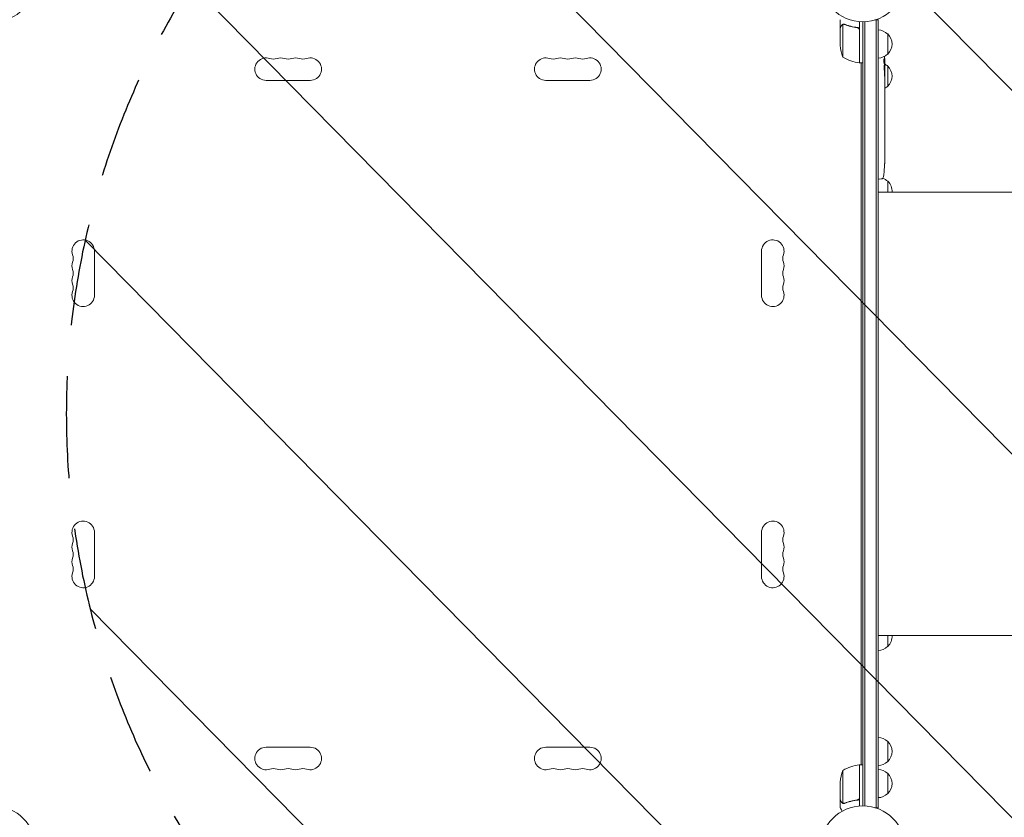
# Model space of a CAD drawing. Units: millimetres. Extents: x -4774 to 5410, y -4819 to 3103.
# Drawn here: x 754 to 1979, y 39 to 1032 of the extents above; entities that cross this region are included whole.
import ezdxf

# ---------------------------------------------------------------- set-up
doc = ezdxf.new("R2010")
doc.units = ezdxf.units.MM
doc.header["$LTSCALE"] = 20
doc.linetypes.add('HIDDEN', pattern=[9.525, 6.35, -3.175])
for name, color, linetype in [('2d', 230, 'Continuous'), ('AS-Free_Space', 31, 'HIDDEN'), ('AS-Free_Space_Hatch', 31, 'Continuous')]:
    doc.layers.add(name, color=color, linetype=linetype)

msp = doc.modelspace()

# ---------------------------------------------------------------- hatches: boundary and pattern name
at = {"layer": 'AS-Free_Space_Hatch'}
h = msp.add_hatch(dxfattribs=at)
h.set_pattern_fill('ANSI31', color=256, scale=100)
h.set_pattern_definition([(134.5466, (-541.24, -2823.33), (-226.276, -222.723), [])])
edge = h.paths.add_edge_path()
edge.add_line((-530, -1403.2), (-541.2, -2823.3))
edge.add_arc((-1541.2, -2815.4), 1000, 179.5466, 359.5466, ccw=False)
edge.add_line((-2541.2, -2807.5), (-2529.9, -1387.4))
edge.add_arc((-530, -1403.2), 2000, 135, 179.5466, ccw=False)
edge.add_line((-1944.2, 11), (-1532.2, 423))
edge.add_arc((-825.1, -284.1), 1000, -45, 135, ccw=False)
edge.add_line((-118, -991.2), (-530, -1403.2))
edge = h.paths.add_edge_path()
edge.add_line((1812, 1541), (3910, 1541))
edge.add_arc((3910, 541), 1000, 0, 90, ccw=False)
edge.add_arc((3910, 541), 1000, -90, 0, ccw=False)
edge.add_line((3910, -459), (1812, -459))
edge.add_arc((1812, 541), 1000, 180, 270, ccw=False)
edge.add_arc((1812, 541), 1000, 90, 180, ccw=False)

# ---------------------------------------------------------------- linework, layer by layer
at = {"layer": '2d', "lineweight": 0}
for p, q in [((1775, 1021.7), (1775, 1031.5)), ((1799, 1029.2), (1799, 977.8)), ((1822, 1031.2), (1818.1, 1031.2)), ((1819.5, 50.8), (1819.5, 1031.2)), ((1822, 50.8), (1822, 1031.2)), ((1775, 1021.7), (1775.1, 1021.7)), ((1775, 1021.5), (1775, 999.6)), ((1778.3, 1025.6), (1778.3, 984.8)), ((1779.2, 1025.8), (1779.2, 1025.8)), ((1795.2, 1021.7), (1796.7, 1021.7)), ((1798.8, 977.8), (1798.8, 1018.6)), ((1803, 1029), (1803, 53)), ((1805.5, 1029.1), (1805.5, 52.9)), ((1834, 1013.7), (1834, 988.7)), ((1799, 977.8), (1803, 977.8)), ((1801, 104.2), (1801, 977.8)), ((1829.4, 978.2), (1830.1, 978.2)), ((1829.7, 976.7), (1830.4, 976.6)), ((1830.1, 978.2), (1830.1, 978.2)), ((1830.1, 971.7), (1830.5, 971.8)), ((1830.4, 976.6), (1830.4, 976.6)), ((1830.5, 970.2), (1830.5, 967.1)), ((1834, 973.7), (1834, 948.7)), ((1115.5, 956), (1060.5, 956)), ((1408.5, 956), (1463.5, 956)), ((1830.5, 961.1), (1830.5, 961.1)), ((1830.5, 961.1), (1830.5, 957.1)), ((1830.5, 949), (1830.5, 942.8)), ((1830.5, 937.1), (1830.5, 939.3)), ((1830.5, 938.1), (1830.5, 938.1)), ((1830.5, 933.6), (1830.5, 929.8)), ((1830.5, 924.3), (1830.5, 924.3)), ((1830.5, 916.2), (1830.5, 924.2)), ((1830.5, 918.9), (1830.5, 922.8)), ((1830.5, 918.9), (1830.5, 918.9)), ((1830.5, 912.9), (1830.5, 909.8)), ((1830.5, 904.6), (1830.5, 906.7)), ((1830.5, 901.4), (1830.5, 896.5)), ((1830.5, 893.4), (1830.5, 891.2)), ((1830.5, 888.1), (1830.5, 884.7)), ((1830.5, 867.8), (1830.5, 864.6)), ((1830.5, 860.9), (1830.5, 860.9)), ((1830, 848.1), (1830, 848.1)), ((1830.3, 854.3), (1830.3, 854.3)), ((1822, 833.3), (1823.5, 833.2)), ((1825.9, 833.3), (1823.5, 833.2)), ((1834, 830.5), (1834, 817)), ((1847, 817), (1822, 817)), ((847, 743.5), (847, 688.5)), ((1677, 743.5), (1677, 688.5)), ((847, 338.5), (847, 393.5)), ((1677, 338.5), (1677, 393.5)), ((1847, 265), (1822, 265)), ((1834, 265), (1834, 251.5)), ((1115.5, 126), (1060.5, 126)), ((1408.5, 126), (1463.5, 126)), ((1834, 133.3), (1834, 108.3)), ((1798.8, 63.4), (1798.8, 104.2)), ((1799, 104.2), (1799, 52.8)), ((1799, 104.2), (1803, 104.2)), ((1778.3, 97.2), (1778.3, 56.4)), ((1834, 93.3), (1834, 68.3)), ((1775, 60.5), (1775, 82.4)), ((1775, 60.3), (1775, 50.5)), ((1775, 60.3), (1775.1, 60.3)), ((1779.2, 56), (1779.2, 56)), ((1795.2, 60.3), (1796.7, 60.3)), ((1822, 50.8), (1818.1, 50.8))]:
    msp.add_line(p, q, dxfattribs=at)
for centre in [(721, 1082), (1803, 1082), (721, 0), (1803, 0)]:
    msp.add_circle(centre, 53, dxfattribs=at)
for centre, radius, start, end in [((1821.8, 1001.7), 17, 44.1865, 89.3587), ((1822.5, 1001.2), 17, 312.6679, 47.3321), ((1824.9, 1002.8), 50, 183.6243, 201.1002), ((1060.5, 970), 14, 70.8901, 270), ((1069.7, 996.5), 14, 250.8901, 289.1099), ((1078.8, 970), 14, 70.8901, 109.1099), ((1088, 996.5), 14, 250.8901, 289.1099), ((1097.2, 970), 14, 70.8901, 109.1099), ((1106.3, 996.5), 14, 250.8901, 289.1099), ((1115.5, 970), 14, 270, 109.1099), ((1408.5, 970), 14, 70.8901, 270), ((1417.7, 996.5), 14, 250.8901, 289.1099), ((1426.8, 970), 14, 70.8901, 109.1099), ((1436, 996.5), 14, 250.8901, 289.1099), ((1445.2, 970), 14, 70.8901, 109.1099), ((1454.3, 996.5), 14, 250.8901, 289.1099), ((1463.5, 970), 14, 270, 109.1099), ((1804.3, 1027.5), 50, 238.6503, 263.5272), ((1821.8, 1000.7), 17, 270.6413, 315.8135), ((1591.9, 970.2), 238.6, 1.5469, 3.7486), ((1799, 980.8), 3, 263.5272, 266.8088), ((1821.8, 961.7), 17, 44.1865, 59.9389), ((1591.9, 970.2), 238.6, 360, 0.3736), ((1822.5, 961.2), 17, 312.6679, 47.3321), ((1821.8, 960.7), 17, 300.7433, 315.8135), ((1591.9, 864.2), 238.6, 353.1936, 356.1361), ((1591.9, 864.2), 238.6, 357.6159, 358.2949), ((1825.8, 836.3), 3, 272, 353.1936), ((1821.8, 818.5), 17, 44.1865, 68.3218), ((1822.5, 818), 17, 356.6277, 47.3321), ((833, 743.5), 14, 0, 199.1099), ((1691, 743.5), 14, 340.8901, 180), ((806.5, 734.3), 14, 340.8901, 19.1099), ((1717.5, 734.3), 14, 160.8901, 199.1099), ((833, 725.2), 14, 160.8901, 199.1099), ((1691, 725.2), 14, 340.8901, 19.1099), ((833, 706.8), 14, 160.8901, 199.1099), ((806.5, 716), 14, 340.8901, 19.1099), ((1717.5, 716), 14, 160.8901, 199.1099), ((1691, 706.8), 14, 340.8901, 19.1099), ((806.5, 697.7), 14, 340.8901, 19.1099), ((1717.5, 697.7), 14, 160.8901, 199.1099), ((833, 688.5), 14, 160.8901, 0), ((1691, 688.5), 14, 180, 19.1099), ((833, 393.5), 14, 0, 199.1099), ((1691, 393.5), 14, 340.8901, 180), ((806.5, 384.3), 14, 340.8901, 19.1099), ((1717.5, 384.3), 14, 160.8901, 199.1099), ((833, 375.2), 14, 160.8901, 199.1099), ((806.5, 366), 14, 340.8901, 19.1099), ((1717.5, 366), 14, 160.8901, 199.1099), ((1691, 375.2), 14, 340.8901, 19.1099), ((833, 356.8), 14, 160.8901, 199.1099), ((1691, 356.8), 14, 340.8901, 19.1099), ((833, 338.5), 14, 160.8901, 0), ((806.5, 347.7), 14, 340.8901, 19.1099), ((1691, 338.5), 14, 180, 19.1099), ((1717.5, 347.7), 14, 160.8901, 199.1099), ((1822.5, 264), 17, 312.6679, 3.3723), ((1821.8, 263.5), 17, 270.6413, 315.8135), ((1821.8, 121.3), 17, 44.1865, 89.3587), ((1060.5, 112), 14, 90, 289.1099), ((1115.5, 112), 14, 250.8901, 90), ((1408.5, 112), 14, 90, 289.1099), ((1463.5, 112), 14, 250.8901, 90), ((1822.5, 120.8), 17, 312.6679, 47.3321), ((1069.7, 85.5), 14, 70.8901, 109.1099), ((1078.8, 112), 14, 250.8901, 289.1099), ((1088, 85.5), 14, 70.8901, 109.1099), ((1097.2, 112), 14, 250.8901, 289.1099), ((1106.3, 85.5), 14, 70.8901, 109.1099), ((1417.7, 85.5), 14, 70.8901, 109.1099), ((1426.8, 112), 14, 250.8901, 289.1099), ((1436, 85.5), 14, 70.8901, 109.1099), ((1445.2, 112), 14, 250.8901, 289.1099), ((1454.3, 85.5), 14, 70.8901, 109.1099), ((1804.3, 54.5), 50, 96.4728, 121.3497), ((1799, 101.2), 3, 93.1912, 96.4728), ((1821.8, 120.3), 17, 270.6413, 315.8135), ((1821.8, 81.3), 17, 44.1865, 89.3587), ((1824.9, 79.2), 50, 158.8998, 176.3757), ((1822.5, 80.8), 17, 312.6679, 47.3321), ((1821.8, 80.3), 17, 270.6413, 315.8135)]:
    msp.add_arc(centre, radius, start, end, dxfattribs=at)
at = {"layer": '2d', "lineweight": 0, "extrusion": (0, 0, -1)}
for centre, major_axis, ratio, start_param, end_param in [((1592.3, 978.9), (238.2, -9.4), 0.462192, -0.117477, -0.0806), ((1592.6, 973.1), (232.1, -51.8), 0.987086, -0.276028, -0.257971), ((1592.1, 969.8), (232.4, 53.8), 0.987978, 0.162375, 0.187622), ((1592.7, 961.4), (236.9, 18.9), 0.898331, 0.022509, 0.047122), ((1591.9, 1024.6), (10.7, -594.8), 0.400689, -1.471339, -1.461569), ((1591.9, 924.1), (-12.1, -489.7), 0.486532, -1.677064, -1.676329), ((1591.9, 966.8), (-238.4, 14.8), 0.587825, -3.178031, -3.166892), ((1591.9, 947.6), (238.5, -9.6), 0.30935, -0.002563, 0.003985), ((1591.9, 905.3), (-238.5, 9.8), 0.329279, -3.155175, -3.146023)]:
    msp.add_ellipse(centre, major_axis=major_axis, ratio=ratio, start_param=start_param, end_param=end_param, dxfattribs=at)
at = {"layer": '2d', "lineweight": 0}
for centre, major_axis, ratio, start_param, end_param in [((1592.3, 960.4), (238.1, 9.4), 0.469984, 0.050241, 0.08068), ((1591.9, 928.7), (238.5, 9.6), 0.30935, -0.002563, 0.003985), ((1591.9, 892.7), (238.5, 9.8), 0.329279, -0.013582, -0.00443), ((1592.4, 854.2), (237.9, 11.3), 0.674575, -0.052034, -0.036227), ((1591.9, 876.3), (-231, 65.5), 0.906464, -2.908698, -2.894951)]:
    msp.add_ellipse(centre, major_axis=major_axis, ratio=ratio, start_param=start_param, end_param=end_param, dxfattribs=at)
for points, weights in [([(1776.6, 1024.5), (1775.5, 1022.6), (1775, 1021.7), (1775, 1021.7)], [1, 0.989183671007, 0.983775506511, 0.983775506511]), ([(1830.3, 969.1), (1830.3, 966.9), (1830.3, 964.7), (1830.2, 962.5)], [1, 0.99998882332, 0.99998882332, 1]), ([(1830.5, 967.1), (1830.5, 967.1), (1830.5, 967.1), (1830.5, 967.1)], [1, 0.999979602284, 0.99996053438, 0.999942796288]), ([(1830.5, 949), (1830.5, 949), (1830.5, 949), (1830.5, 949)], [0.999924125596, 0.999946834862, 0.99997212633, 1]), ([(1830.5, 942), (1830.5, 942.3), (1830.5, 942.5), (1830.5, 942.8)], [1, 0.99995827057, 0.99992249284, 0.99989266681]), ([(1830.5, 934.4), (1830.5, 934.1), (1830.5, 933.9), (1830.5, 933.6)], [1, 0.999958271076, 0.999922493856, 0.999892668341]), ([(1830.5, 909.8), (1830.5, 909.8), (1830.5, 909.8), (1830.5, 909.8)], [1, 0.999983666336, 0.999968263196, 0.99995379058]), ([(1830.5, 888.1), (1830.5, 888.1), (1830.5, 888.1), (1830.5, 888.1)], [1, 0.999983666336, 0.999968263196, 0.99995379058]), ([(1775, 60.3), (1775, 60.3), (1775.5, 59.4), (1776.6, 57.5)], [0.983775506511, 0.983775506511, 0.989183671007, 1])]:
    msp.add_rational_spline(points, weights, degree=3, dxfattribs=at)
for points, knots in [([(1776.6, 1024.3), (1776.2, 1023.6), (1775.9, 1023), (1775.3, 1022), (1775.1, 1021.7), (1775, 1021.5)], [0, 0, 0, 0, 0.00517024, 0.00517024, 0.01034048, 0.01034048, 0.01034048, 0.01034048]), ([(1776.6, 1024.5), (1776.7, 1024.6), (1776.8, 1024.8), (1776.9, 1025), (1777, 1025), (1777.1, 1025.1), (1777.1, 1025.2), (1777.2, 1025.2), (1777.2, 1025.2), (1777.2, 1025.2), (1777.2, 1025.3), (1777.2, 1025.3), (1777.5, 1025.5), (1777.7, 1025.6), (1778, 1025.7)], [0, 0, 0, 0, 0.25, 0.25, 0.375, 0.375, 0.4375, 0.46875, 0.484375, 0.492187, 0.492187, 0.5, 0.5, 1, 1, 1, 1]), ([(1777.9, 1025.5), (1777.6, 1025.4), (1777.4, 1025.2), (1777.1, 1024.9), (1777, 1024.8), (1776.8, 1024.6), (1776.7, 1024.4), (1776.6, 1024.3)], [0, 0, 0, 0, 0.00218234, 0.00218234, 0.003273511, 0.003273511, 0.004364681, 0.004364681, 0.004364681, 0.004364681]), ([(1778, 1025.7), (1778, 1025.8), (1778.1, 1025.8), (1778.3, 1025.9), (1778.4, 1025.9), (1778.6, 1025.9), (1778.7, 1026), (1778.9, 1026), (1779.1, 1026), (1779.2, 1026)], [0, 0, 0, 0, 0.00051115, 0.00051115, 0.001022301, 0.001022301, 0.001533451, 0.001533451, 0.002044601, 0.002044601, 0.002044601, 0.002044601]), ([(1796.3, 1021.8), (1793.5, 1022.1), (1790.7, 1022.6), (1787.4, 1023.4), (1786.7, 1023.6), (1785.4, 1024), (1784.7, 1024.2), (1782.8, 1024.8), (1781.6, 1025.3), (1780.3, 1025.8)], [0.00267622, 0.00267622, 0.00267622, 0.00267622, 0.01136401, 0.01136401, 0.01353595, 0.01353595, 0.0157079, 0.0157079, 0.0200518, 0.0200518, 0.0200518, 0.0200518]), ([(1780.3, 1025.6), (1782.7, 1024.6), (1785.3, 1023.8), (1790.5, 1022.4), (1793.3, 1021.9), (1796.1, 1021.6)], [0, 0, 0, 0, 0.00859307, 0.00859307, 0.01718614, 0.01718614, 0.01718614, 0.01718614]), ([(1796.1, 1021.6), (1796.4, 1021.6), (1796.7, 1021.5), (1797.1, 1021.3), (1797.2, 1021.3), (1797.4, 1021.1), (1797.6, 1021), (1797.9, 1020.8), (1798.1, 1020.6), (1798.3, 1020.2), (1798.4, 1020.1), (1798.5, 1019.9), (1798.6, 1019.7), (1798.6, 1019.6)], [0, 0, 0, 0, 0.000839577, 0.000839577, 0.001259366, 0.001259366, 0.001679155, 0.001679155, 0.002518732, 0.002518732, 0.002938521, 0.002938521, 0.00335831, 0.00335831, 0.00335831, 0.00335831]), ([(1796.3, 1021.8), (1796.5, 1021.7), (1796.7, 1021.7), (1797, 1021.6), (1797.2, 1021.5), (1797.5, 1021.4), (1797.7, 1021.3), (1798, 1021.1), (1798.1, 1020.9), (1798.4, 1020.7), (1798.5, 1020.5), (1798.7, 1020.2), (1798.7, 1020), (1798.9, 1019.7), (1798.9, 1019.5), (1799, 1019.2), (1799, 1019), (1799, 1018.8)], [0, 0, 0, 0, 0.000547232, 0.000547232, 0.001094464, 0.001094464, 0.001641696, 0.001641696, 0.002188928, 0.002188928, 0.002736159, 0.002736159, 0.003283391, 0.003283391, 0.003830623, 0.003830623, 0.004377855, 0.004377855, 0.004377855, 0.004377855]), ([(1829.3, 978.8), (1829.3, 978.9), (1829.3, 978.9), (1829.3, 979.1), (1829.3, 979.2), (1829.2, 979.3), (1829.2, 979.4), (1829.2, 979.6), (1829.2, 979.7), (1829.2, 979.9), (1829.2, 980), (1829.2, 980.3), (1829.1, 980.4), (1829.1, 980.6), (1829.1, 980.7), (1829.1, 980.9), (1829.1, 981.1), (1829.1, 981.4), (1829.1, 981.6), (1829.1, 982), (1829.1, 982.2), (1829.1, 982.4), (1829.2, 982.6), (1829.2, 982.7), (1829.2, 982.7), (1829.2, 982.7), (1829.2, 982.7), (1829.3, 982.7), (1829.3, 982.6), (1829.3, 982.6), (1829.3, 982.5)], [0.000504699, 0.000504699, 0.000504699, 0.000504699, 0.000848397, 0.000848397, 0.001192095, 0.001192095, 0.001535792, 0.001535792, 0.00187949, 0.00187949, 0.002223188, 0.002223188, 0.002566885, 0.002566885, 0.002910583, 0.002910583, 0.003254281, 0.003254281, 0.003941676, 0.003941676, 0.004629072, 0.004629072, 0.005316467, 0.005316467, 0.006003862, 0.006003862, 0.006003862, 0.006502526, 0.006502526, 0.00700119, 0.00700119, 0.00700119, 0.00700119]), ([(1830.1, 978.8), (1830.1, 979.2), (1830.1, 979.6), (1830.1, 980.3), (1830.1, 980.5), (1830.1, 981), (1830.1, 981.2), (1830.1, 981.5)], [0.000012654, 0.000012654, 0.000012654, 0.000012654, 0.001527228, 0.001527228, 0.002284515, 0.002284515, 0.003041801, 0.003041801, 0.003041801, 0.003041801]), ([(1829.9, 970.2), (1829.9, 970.4), (1829.9, 970.7), (1829.9, 971.1), (1829.9, 971.2), (1830, 971.5), (1830, 971.7), (1829.9, 972.1), (1829.9, 972.4), (1829.9, 972.8), (1829.9, 972.9), (1829.9, 973.2), (1829.9, 973.3), (1829.9, 973.7), (1829.9, 973.9), (1829.8, 974.3), (1829.8, 974.5), (1829.8, 974.7), (1829.8, 974.8), (1829.8, 974.9), (1829.8, 974.9), (1829.7, 975), (1829.7, 975.1), (1829.7, 975.1), (1829.7, 975.1), (1829.6, 975.1), (1829.6, 975), (1829.6, 975), (1829.6, 974.9), (1829.6, 974.8), (1829.5, 974.5), (1829.5, 974.3), (1829.5, 974), (1829.5, 973.9), (1829.5, 973.7), (1829.5, 973.6), (1829.4, 973.2), (1829.4, 972.9), (1829.4, 972.5), (1829.4, 972.4), (1829.4, 972.1), (1829.4, 971.9), (1829.4, 971.5), (1829.4, 971.2), (1829.5, 970.7), (1829.5, 970.4), (1829.5, 970.2)], [0.00000024, 0.00000024, 0.00000024, 0.00000024, 0.00084465, 0.00084465, 0.00126686, 0.00126686, 0.00168907, 0.00168907, 0.00253349, 0.00253349, 0.0029557, 0.0029557, 0.00337791, 0.00337791, 0.00422233, 0.00422233, 0.00506674, 0.00506674, 0.00548895, 0.00548895, 0.00591116, 0.00591116, 0.00675558, 0.00675558, 0.00675558, 0.00717871, 0.00717871, 0.00760184, 0.00760184, 0.00844811, 0.00844811, 0.00929437, 0.00929437, 0.0097175, 0.0097175, 0.01014064, 0.01014064, 0.0109869, 0.0109869, 0.01141003, 0.01141003, 0.01183316, 0.01183316, 0.01267943, 0.01267943, 0.01352569, 0.01352569, 0.01352569, 0.01352569]), ([(1829.5, 970.2), (1829.5, 970), (1829.5, 969.8), (1829.6, 969.4), (1829.6, 969.3), (1829.6, 969.1), (1829.6, 969), (1829.6, 968.9), (1829.6, 968.9), (1829.7, 968.8), (1829.7, 968.8), (1829.7, 968.8), (1829.7, 968.8), (1829.8, 968.8), (1829.8, 968.9), (1829.8, 969), (1829.9, 969.3), (1829.9, 969.4), (1829.9, 969.8), (1829.9, 970), (1829.9, 970.2)], [0.000000236, 0.000000236, 0.000000236, 0.000000236, 0.000786268, 0.000786268, 0.0015723, 0.0015723, 0.001965316, 0.001965316, 0.002358332, 0.002358332, 0.003144365, 0.003144365, 0.003144365, 0.003924783, 0.003924783, 0.004705201, 0.004705201, 0.005485619, 0.005485619, 0.006266036, 0.006266036, 0.006266036, 0.006266036]), ([(1830, 978.4), (1830, 978.3), (1830.1, 978.3), (1830.1, 978.2), (1830.1, 978.2), (1830.1, 978.3), (1830.1, 978.5), (1830.1, 978.8)], [0.000008673, 0.000008673, 0.000008673, 0.000008673, 0.000638311, 0.000638311, 0.00126795, 0.00126795, 0.002527227, 0.002527227, 0.002527227, 0.002527227]), ([(1830.3, 979.8), (1830.3, 979.6), (1830.3, 979.4), (1830.3, 979), (1830.3, 978.8), (1830.3, 978.5), (1830.3, 978.3), (1830.3, 977.9), (1830.4, 977.8), (1830.4, 977.5), (1830.4, 977.3), (1830.4, 977.1), (1830.4, 977), (1830.4, 976.8), (1830.4, 976.7), (1830.4, 976.7), (1830.4, 976.6), (1830.4, 976.6)], [0.000001399, 0.000001399, 0.000001399, 0.000001399, 0.000597808, 0.000597808, 0.001194216, 0.001194216, 0.001790625, 0.001790625, 0.002387034, 0.002387034, 0.002983443, 0.002983443, 0.003579851, 0.003579851, 0.00417626, 0.00417626, 0.004772669, 0.004772669, 0.004772669, 0.004772669]), ([(1830.4, 971.8), (1830.4, 971.8), (1830.4, 971.8), (1830.4, 971.8), (1830.4, 971.9), (1830.4, 972), (1830.4, 972.1), (1830.4, 972.3), (1830.4, 972.4), (1830.4, 972.6), (1830.4, 972.7), (1830.4, 973), (1830.4, 973.1), (1830.3, 973.6), (1830.3, 973.9), (1830.3, 974.4), (1830.3, 974.5), (1830.3, 974.8), (1830.3, 975), (1830.3, 975.3), (1830.3, 975.4), (1830.3, 975.7), (1830.3, 975.8), (1830.3, 976), (1830.3, 976.1), (1830.3, 976.3), (1830.3, 976.4), (1830.3, 976.5), (1830.3, 976.6), (1830.3, 976.6), (1830.3, 976.6), (1830.3, 976.6)], [0.000000197, 0.000000197, 0.000000197, 0.000000197, 0.000478082, 0.000478082, 0.000955967, 0.000955967, 0.001433851, 0.001433851, 0.001911736, 0.001911736, 0.002389621, 0.002389621, 0.002867505, 0.002867505, 0.003823275, 0.003823275, 0.00430116, 0.00430116, 0.004779044, 0.004779044, 0.005256929, 0.005256929, 0.005734814, 0.005734814, 0.006212698, 0.006212698, 0.006690583, 0.006690583, 0.007168468, 0.007168468, 0.007646353, 0.007646353, 0.007646353, 0.007646353]), ([(1830.4, 971.8), (1830.4, 971.8), (1830.4, 971.7), (1830.4, 971.6), (1830.4, 971.5), (1830.4, 971.2), (1830.4, 971.1), (1830.4, 970.7), (1830.4, 970.4), (1830.4, 970.2)], [0.000000197, 0.000000197, 0.000000197, 0.000000197, 0.000938699, 0.000938699, 0.0018772, 0.0018772, 0.002815702, 0.002815702, 0.003754204, 0.003754204, 0.003754204, 0.003754204]), ([(1830, 964.1), (1830, 963.9), (1830, 963.8), (1830, 963.5), (1830, 963.4), (1830, 963.1), (1830, 963), (1830, 962.7), (1830, 962.6), (1830, 962.2), (1830, 962), (1830, 961.7), (1830, 961.6), (1830.1, 961.5), (1830.1, 961.4), (1830.1, 961.3), (1830.1, 961.3), (1830.1, 961.2), (1830.1, 961.2), (1830.1, 961.2), (1830.2, 961.3), (1830.2, 961.4), (1830.2, 961.5), (1830.2, 961.6), (1830.2, 961.7), (1830.2, 961.9), (1830.2, 962), (1830.2, 962.2), (1830.2, 962.4), (1830.2, 962.5)], [0.000091322, 0.000091322, 0.000091322, 0.000091322, 0.000493092, 0.000493092, 0.000894863, 0.000894863, 0.001296633, 0.001296633, 0.001698403, 0.001698403, 0.002501944, 0.002501944, 0.002903714, 0.002903714, 0.003305485, 0.003305485, 0.003707255, 0.003707255, 0.004109026, 0.004109026, 0.004912566, 0.004912566, 0.005314337, 0.005314337, 0.005716107, 0.005716107, 0.006117877, 0.006117877, 0.006519648, 0.006519648, 0.006519648, 0.006519648]), ([(1830.5, 961.1), (1830.5, 961.1), (1830.5, 961.1), (1830.5, 961.2), (1830.5, 961.3), (1830.5, 961.4), (1830.5, 961.5), (1830.5, 961.7), (1830.5, 961.8), (1830.5, 962.1), (1830.5, 962.3), (1830.5, 962.6), (1830.5, 962.8), (1830.5, 963.1), (1830.5, 963.3), (1830.5, 963.7), (1830.5, 963.9), (1830.5, 964.3), (1830.5, 964.5), (1830.5, 964.9), (1830.5, 965), (1830.5, 965.4), (1830.5, 965.6), (1830.5, 965.9), (1830.5, 966.1), (1830.5, 966.3), (1830.5, 966.5), (1830.5, 966.7), (1830.5, 966.8), (1830.5, 966.9), (1830.5, 967), (1830.5, 967.1), (1830.5, 967.1), (1830.5, 967.1)], [0.000000197, 0.000000197, 0.000000197, 0.000000197, 0.000582564, 0.000582564, 0.00116493, 0.00116493, 0.001747296, 0.001747296, 0.002329663, 0.002329663, 0.002912029, 0.002912029, 0.003494395, 0.003494395, 0.004076762, 0.004076762, 0.004659128, 0.004659128, 0.005241494, 0.005241494, 0.005823861, 0.005823861, 0.006406227, 0.006406227, 0.006988593, 0.006988593, 0.00757096, 0.00757096, 0.008153326, 0.008153326, 0.008735693, 0.008735693, 0.009318059, 0.009318059, 0.009318059, 0.009318059]), ([(1830.5, 954.3), (1830.5, 954.5), (1830.5, 954.8), (1830.5, 955.2), (1830.5, 955.4), (1830.5, 955.5)], [0.000000517, 0.000000517, 0.000000517, 0.000000517, 0.000835055, 0.000835055, 0.001669592, 0.001669592, 0.001669592, 0.001669592]), ([(1830.5, 950.6), (1830.5, 951.2), (1830.5, 951.8), (1830.5, 952.7), (1830.5, 953), (1830.5, 953.7), (1830.5, 954), (1830.5, 954.3)], [0.000003272, 0.000003272, 0.000003272, 0.000003272, 0.00186313, 0.00186313, 0.002793058, 0.002793058, 0.003722987, 0.003722987, 0.003722987, 0.003722987]), ([(1830.5, 950.6), (1830.5, 950.3), (1830.5, 950.1), (1830.5, 949.7), (1830.5, 949.6), (1830.5, 949.1), (1830.5, 949), (1830.5, 949)], [0.000000543, 0.000000543, 0.000000543, 0.000000543, 0.000745385, 0.000745385, 0.001490227, 0.001490227, 0.002979911, 0.002979911, 0.002979911, 0.002979911]), ([(1830.5, 942), (1830.5, 941.9), (1830.5, 941.8), (1830.5, 941.5), (1830.5, 941.4), (1830.5, 941.2), (1830.5, 941.1), (1830.5, 940.8), (1830.5, 940.7), (1830.5, 940.4), (1830.5, 940.3), (1830.5, 940), (1830.5, 939.8), (1830.5, 939.6), (1830.5, 939.4), (1830.5, 939.3)], [0.000000319, 0.000000319, 0.000000319, 0.000000319, 0.000888854, 0.000888854, 0.001333122, 0.001333122, 0.001777389, 0.001777389, 0.002221657, 0.002221657, 0.002665925, 0.002665925, 0.003110192, 0.003110192, 0.00355446, 0.00355446, 0.00355446, 0.00355446]), ([(1830.5, 934.4), (1830.5, 934.5), (1830.5, 934.6), (1830.5, 934.9), (1830.5, 935), (1830.5, 935.2), (1830.5, 935.3), (1830.5, 935.6), (1830.5, 935.7), (1830.5, 936), (1830.5, 936.1), (1830.5, 936.4), (1830.5, 936.5), (1830.5, 936.8), (1830.5, 937), (1830.5, 937.1)], [0.000000319, 0.000000319, 0.000000319, 0.000000319, 0.000888854, 0.000888854, 0.001333121, 0.001333121, 0.001777389, 0.001777389, 0.002221656, 0.002221656, 0.002665924, 0.002665924, 0.003110191, 0.003110191, 0.003554458, 0.003554458, 0.003554458, 0.003554458]), ([(1830.5, 924.2), (1830.5, 924.8), (1830.5, 925.4), (1830.5, 926.2), (1830.5, 926.5), (1830.5, 927), (1830.5, 927.3), (1830.5, 927.8), (1830.5, 928), (1830.5, 928.4), (1830.5, 928.6), (1830.5, 929), (1830.5, 929.2), (1830.5, 929.5), (1830.5, 929.6), (1830.5, 929.7)], [0.000000197, 0.000000197, 0.000000197, 0.000000197, 0.001782446, 0.001782446, 0.00267357, 0.00267357, 0.003564695, 0.003564695, 0.004455819, 0.004455819, 0.005346943, 0.005346943, 0.006238068, 0.006238068, 0.007129192, 0.007129192, 0.007129192, 0.007129192]), ([(1830.5, 924.1), (1830.5, 924.2), (1830.5, 924.2), (1830.5, 924.3), (1830.5, 924.3), (1830.5, 924.3)], [0.00000032, 0.00000032, 0.00000032, 0.00000032, 0.000569971, 0.000569971, 0.001139621, 0.001139621, 0.001139621, 0.001139621]), ([(1830.5, 924.1), (1830.5, 924), (1830.5, 924), (1830.5, 923.8), (1830.5, 923.7), (1830.5, 923.4), (1830.5, 923.1), (1830.5, 922.8)], [0.000001147, 0.000001147, 0.000001147, 0.000001147, 0.000403438, 0.000403438, 0.00080573, 0.00080573, 0.001610313, 0.001610313, 0.001610313, 0.001610313]), ([(1830.5, 916.2), (1830.5, 915.8), (1830.5, 915.4), (1830.5, 914.9), (1830.5, 914.7), (1830.5, 914.4), (1830.5, 914.3), (1830.5, 914), (1830.5, 913.8), (1830.5, 913.6), (1830.5, 913.5), (1830.5, 913.2), (1830.5, 913.1), (1830.5, 913)], [0.000000197, 0.000000197, 0.000000197, 0.000000197, 0.001108385, 0.001108385, 0.001662478, 0.001662478, 0.002216572, 0.002216572, 0.002770666, 0.002770666, 0.003324759, 0.003324759, 0.004432947, 0.004432947, 0.004432947, 0.004432947]), ([(1830.5, 909.8), (1830.5, 909.8), (1830.5, 909.8), (1830.5, 909.7), (1830.5, 909.7), (1830.5, 909.5), (1830.5, 909.4), (1830.5, 909.2), (1830.5, 909.1), (1830.5, 908.8), (1830.5, 908.6), (1830.5, 908.3), (1830.5, 908.1), (1830.5, 907.7), (1830.5, 907.5), (1830.5, 907.1), (1830.5, 906.9), (1830.5, 906.7)], [0.000000197, 0.000000197, 0.000000197, 0.000000197, 0.000612703, 0.000612703, 0.001225209, 0.001225209, 0.001837716, 0.001837716, 0.002450222, 0.002450222, 0.003062728, 0.003062728, 0.003675234, 0.003675234, 0.00428774, 0.00428774, 0.004900246, 0.004900246, 0.004900246, 0.004900246]), ([(1830.5, 904.6), (1830.5, 904.4), (1830.5, 904.3), (1830.5, 904.1), (1830.5, 904), (1830.5, 903.9), (1830.5, 903.5), (1830.5, 903.3), (1830.5, 902.7), (1830.5, 902.3), (1830.5, 902.2)], [0.000000197, 0.000000197, 0.000000197, 0.000000197, 0.000432381, 0.000432381, 0.000432381, 0.000793667, 0.000793667, 0.001587138, 0.001587138, 0.003174078, 0.003174078, 0.003174078, 0.003174078]), ([(1830.5, 895.8), (1830.5, 895.7), (1830.5, 895.6), (1830.5, 895.3), (1830.5, 895.1), (1830.5, 894.4), (1830.5, 893.9), (1830.5, 893.4)], [0.000000321, 0.000000321, 0.000000321, 0.000000321, 0.000793792, 0.000793792, 0.001587263, 0.001587263, 0.003174204, 0.003174204, 0.003174204, 0.003174204]), ([(1830.5, 888.1), (1830.5, 888.1), (1830.5, 888.1), (1830.5, 888.2), (1830.5, 888.2), (1830.5, 888.4), (1830.5, 888.5), (1830.5, 888.7), (1830.5, 888.8), (1830.5, 889.1), (1830.5, 889.3), (1830.5, 889.6), (1830.5, 889.8), (1830.5, 890.2), (1830.5, 890.4), (1830.5, 890.8), (1830.5, 891), (1830.5, 891.2)], [0.000000197, 0.000000197, 0.000000197, 0.000000197, 0.000612703, 0.000612703, 0.001225209, 0.001225209, 0.001837716, 0.001837716, 0.002450222, 0.002450222, 0.003062728, 0.003062728, 0.003675234, 0.003675234, 0.00428774, 0.00428774, 0.004900246, 0.004900246, 0.004900246, 0.004900246]), ([(1830.5, 884.7), (1830.5, 884.7), (1830.5, 884.7), (1830.5, 884.4), (1830.5, 884.2), (1830.5, 883.8), (1830.5, 883.5), (1830.5, 883), (1830.5, 882.7), (1830.5, 882.1), (1830.5, 881.8), (1830.5, 881.2), (1830.5, 880.9), (1830.5, 880.2), (1830.5, 879.9), (1830.5, 879.6)], [0.001882271, 0.001882271, 0.001882271, 0.001882271, 0.002059614, 0.002059614, 0.003089283, 0.003089283, 0.004118952, 0.004118952, 0.005148621, 0.005148621, 0.00617829, 0.00617829, 0.007207959, 0.007207959, 0.008237628, 0.008237628, 0.008237628, 0.008237628]), ([(1830.5, 879.8), (1830.5, 879.8), (1830.5, 879.8), (1830.5, 879.7), (1830.5, 879.5), (1830.5, 879.3), (1830.5, 879.1), (1830.5, 878.8), (1830.5, 878.6), (1830.5, 878.2), (1830.5, 877.9), (1830.5, 877.5), (1830.5, 877.2), (1830.5, 876.8), (1830.5, 876.5), (1830.5, 876), (1830.5, 875.8), (1830.5, 875.3), (1830.5, 875.1), (1830.5, 874.6), (1830.5, 874.4), (1830.5, 874), (1830.5, 873.8), (1830.5, 873.4), (1830.5, 873.3), (1830.5, 873), (1830.5, 872.9), (1830.5, 872.7), (1830.5, 872.7), (1830.5, 872.7)], [0.001286495, 0.001286495, 0.001286495, 0.001286495, 0.00147754, 0.00147754, 0.002216211, 0.002216211, 0.002954882, 0.002954882, 0.003693553, 0.003693553, 0.004432224, 0.004432224, 0.005170895, 0.005170895, 0.005909567, 0.005909567, 0.006648238, 0.006648238, 0.007386909, 0.007386909, 0.00812558, 0.00812558, 0.008864251, 0.008864251, 0.009602922, 0.009602922, 0.010341593, 0.010341593, 0.010534629, 0.010534629, 0.010534629, 0.010534629]), ([(1830.5, 867.8), (1830.5, 867.8), (1830.5, 867.9), (1830.5, 868.1), (1830.5, 868.3), (1830.5, 868.8), (1830.5, 869), (1830.5, 869.5), (1830.5, 869.8), (1830.5, 870.4), (1830.5, 870.7), (1830.5, 871.3), (1830.5, 871.6), (1830.5, 872.3), (1830.5, 872.6), (1830.5, 873)], [0.001882271, 0.001882271, 0.001882271, 0.001882271, 0.002059614, 0.002059614, 0.003089283, 0.003089283, 0.004118952, 0.004118952, 0.005148621, 0.005148621, 0.00617829, 0.00617829, 0.007207959, 0.007207959, 0.008237628, 0.008237628, 0.008237628, 0.008237628]), ([(1830.4, 859.6), (1830.4, 859.8), (1830.4, 860), (1830.4, 860.3), (1830.4, 860.5), (1830.5, 860.9), (1830.5, 861.1), (1830.5, 861.6), (1830.5, 861.8), (1830.5, 862.2), (1830.5, 862.4), (1830.5, 862.8), (1830.5, 863.1), (1830.5, 863.4), (1830.5, 863.6), (1830.5, 863.9), (1830.5, 864.1), (1830.5, 864.2)], [0.000278188, 0.000278188, 0.000278188, 0.000278188, 0.000930742, 0.000930742, 0.001583296, 0.001583296, 0.00223585, 0.00223585, 0.002888404, 0.002888404, 0.003540958, 0.003540958, 0.004193512, 0.004193512, 0.004846065, 0.004846065, 0.005498619, 0.005498619, 0.005498619, 0.005498619]), ([(1830.5, 864.2), (1830.5, 864.4), (1830.5, 864.5), (1830.5, 864.6), (1830.5, 864.7), (1830.5, 864.7), (1830.5, 864.7), (1830.5, 864.7), (1830.5, 864.7), (1830.5, 864.7), (1830.5, 864.7), (1830.5, 864.6), (1830.5, 864.5), (1830.5, 864.4), (1830.5, 864.2)], [0.000000349, 0.000000349, 0.000000349, 0.000000349, 0.000871756, 0.000871756, 0.001307459, 0.001307459, 0.001743162, 0.001743162, 0.001743162, 0.002177341, 0.002177341, 0.00261152, 0.00261152, 0.003479877, 0.003479877, 0.003479877, 0.003479877]), ([(1830.3, 854.3), (1830.3, 854.3), (1830.3, 854.3), (1830.3, 854.2), (1830.3, 854.1), (1830.3, 854), (1830.3, 853.9), (1830.3, 853.6), (1830.2, 853.5), (1830.2, 853.2), (1830.2, 853.1), (1830.2, 852.7), (1830.2, 852.6), (1830.2, 852.2), (1830.2, 852), (1830.1, 851.6), (1830.1, 851.4), (1830.1, 851), (1830.1, 850.8), (1830.1, 850.4), (1830.1, 850.2), (1830, 849.8), (1830, 849.7), (1830, 849.3), (1830, 849.2), (1830, 848.9), (1830, 848.8), (1830, 848.5), (1830, 848.4), (1830, 848.3), (1830, 848.2), (1830, 848.1), (1830, 848.1), (1830, 848.1)], [0.000000197, 0.000000197, 0.000000197, 0.000000197, 0.000601628, 0.000601628, 0.001203058, 0.001203058, 0.001804488, 0.001804488, 0.002405919, 0.002405919, 0.003007349, 0.003007349, 0.003608779, 0.003608779, 0.00421021, 0.00421021, 0.00481164, 0.00481164, 0.00541307, 0.00541307, 0.006014501, 0.006014501, 0.006615931, 0.006615931, 0.007217361, 0.007217361, 0.007818792, 0.007818792, 0.008420222, 0.008420222, 0.009021652, 0.009021652, 0.009623083, 0.009623083, 0.009623083, 0.009623083]), ([(1847, 817), (1850.3, 817), (1853.7, 817), (1863.1, 817), (1869.1, 817), (1881.3, 817), (1887.3, 817), (1899.4, 817), (1905.4, 817), (1917.4, 817), (1923.4, 817), (1935.3, 817), (1941.2, 817), (1953, 817), (1958.9, 817), (1970.5, 817), (1976.3, 817), (1987.8, 817), (1993.5, 817), (2004.8, 817), (2010.4, 817), (2021.5, 817), (2027, 817), (2037.9, 817), (2043.2, 817), (2053.9, 817), (2059.1, 817), (2069.5, 817), (2074.6, 817), (2084.6, 817), (2089.6, 817), (2097.2, 817), (2099.8, 817), (2102.5, 817)], [0, 0, 0, 0, 10.000725, 10.000725, 28.227266, 28.227266, 46.448188, 46.448188, 64.667037, 64.667037, 82.885881, 82.885881, 101.105878, 101.105878, 119.327429, 119.327429, 137.55035, 137.55035, 155.774057, 155.774057, 173.997768, 173.997768, 192.220697, 192.220697, 210.442259, 210.442259, 228.662267, 228.662267, 246.881116, 246.881116, 265.099958, 265.099958, 275.217261, 275.217261, 275.217261, 275.217261]), ([(2102.5, 265), (2099.9, 265), (2097.2, 265), (2089.7, 265), (2084.7, 265), (2074.7, 265), (2069.5, 265), (2059.2, 265), (2054, 265), (2043.3, 265), (2038, 265), (2027.1, 265), (2021.6, 265), (2010.5, 265), (2004.9, 265), (1993.6, 265), (1987.9, 265), (1976.4, 265), (1970.6, 265), (1959, 265), (1953.1, 265), (1941.3, 265), (1935.4, 265), (1923.5, 265), (1917.5, 265), (1905.5, 265), (1899.5, 265), (1887.4, 265), (1881.4, 265), (1869.3, 265), (1863.2, 265), (1853.7, 265), (1850.4, 265), (1847, 265)], [0, 0, 0, 0, 10.000725, 10.000725, 28.227266, 28.227266, 46.448188, 46.448188, 64.667037, 64.667037, 82.885881, 82.885881, 101.105878, 101.105878, 119.327429, 119.327429, 137.550349, 137.550349, 155.774057, 155.774057, 173.997768, 173.997768, 192.220697, 192.220697, 210.442259, 210.442259, 228.662266, 228.662266, 246.881116, 246.881116, 265.099958, 265.099958, 275.217261, 275.217261, 275.217261, 275.217261]), ([(1798.6, 62.4), (1798.5, 62.1), (1798.4, 61.9), (1798.2, 61.5), (1798.1, 61.4), (1797.9, 61.2), (1797.8, 61.1), (1797.4, 60.9), (1797.2, 60.7), (1796.7, 60.5), (1796.4, 60.4), (1796.1, 60.4)], [0.001013661, 0.001013661, 0.001013661, 0.001013661, 0.001852653, 0.001852653, 0.002272148, 0.002272148, 0.002691644, 0.002691644, 0.003530636, 0.003530636, 0.004369628, 0.004369628, 0.004369628, 0.004369628]), ([(1799, 63.2), (1799, 63), (1799, 62.8), (1798.9, 62.5), (1798.9, 62.3), (1798.7, 62), (1798.7, 61.8), (1798.5, 61.5), (1798.4, 61.3), (1798.1, 61.1), (1798, 60.9), (1797.7, 60.7), (1797.5, 60.6), (1797.2, 60.5), (1797, 60.4), (1796.7, 60.3), (1796.5, 60.3), (1796.3, 60.2)], [0, 0, 0, 0, 0.000547172, 0.000547172, 0.001094344, 0.001094344, 0.001641516, 0.001641516, 0.002188688, 0.002188688, 0.00273586, 0.00273586, 0.003283032, 0.003283032, 0.003830204, 0.003830204, 0.004377377, 0.004377377, 0.004377377, 0.004377377]), ([(1775, 60.5), (1775.1, 60.3), (1775.3, 60), (1775.9, 59), (1776.2, 58.4), (1776.6, 57.7)], [0, 0, 0, 0, 0.00517024, 0.00517024, 0.01034048, 0.01034048, 0.01034048, 0.01034048]), ([(1775, 50.5), (1775, 50.5), (1775.1, 50.4), (1775.2, 50.1), (1775.3, 49.9), (1775.5, 49.7), (1775.5, 49.6), (1775.6, 49.4), (1775.7, 49.3), (1775.7, 49.3), (1776.1, 48.5), (1776.7, 47.6), (1777.4, 46.4)], [0.5, 0.5, 0.5, 0.5, 0.625, 0.625, 0.6875, 0.6875, 0.71875, 0.734375, 0.734375, 0.75, 0.75, 0.9464969, 0.9464969, 0.9464969, 0.9464969]), ([(1776.6, 57.7), (1776.7, 57.6), (1776.8, 57.4), (1777, 57.2), (1777.1, 57.1), (1777.4, 56.8), (1777.6, 56.6), (1777.9, 56.5)], [0, 0, 0, 0, 0.001089402, 0.001089402, 0.002178803, 0.002178803, 0.004357607, 0.004357607, 0.004357607, 0.004357607]), ([(1778, 56.3), (1777.8, 56.3), (1777.7, 56.4), (1777.5, 56.5), (1777.4, 56.6), (1777.3, 56.7), (1777.3, 56.7), (1777.3, 56.7), (1777.3, 56.7), (1777.2, 56.7), (1777.2, 56.7), (1777, 57), (1776.8, 57.2), (1776.6, 57.5)], [0, 0, 0, 0, 0.25, 0.25, 0.375, 0.4375, 0.46875, 0.484375, 0.492188, 0.492188, 0.5, 0.5, 1, 1, 1, 1]), ([(1778.9, 56), (1778.7, 56), (1778.5, 56.1), (1778.2, 56.2), (1778.1, 56.2), (1778, 56.3)], [0.000526185, 0.000526185, 0.000526185, 0.000526185, 0.001315456, 0.001315456, 0.002104727, 0.002104727, 0.002104727, 0.002104727]), ([(1779.2, 56.2), (1779, 56.2), (1778.9, 56.2), (1778.6, 56.3), (1778.4, 56.3), (1778.3, 56.4)], [0.001328787, 0.001328787, 0.001328787, 0.001328787, 0.001872455, 0.001872455, 0.002416124, 0.002416124, 0.002416124, 0.002416124]), ([(1796.1, 60.4), (1793.3, 60.1), (1790.5, 59.6), (1785.3, 58.2), (1782.7, 57.4), (1780.3, 56.4)], [0, 0, 0, 0, 0.00859307, 0.00859307, 0.01718614, 0.01718614, 0.01718614, 0.01718614]), ([(1780.3, 56.2), (1782.8, 57.2), (1785.3, 58), (1789.3, 59), (1790.7, 59.3), (1792.8, 59.7), (1793.5, 59.9), (1794.9, 60.1), (1795.6, 60.2), (1796.3, 60.2)], [0, 0, 0, 0, 0.00869705, 0.00869705, 0.01304558, 0.01304558, 0.01521984, 0.01521984, 0.01739411, 0.01739411, 0.01739411, 0.01739411])]:
    msp.add_open_spline(points, degree=3, knots=knots, dxfattribs=at)
for points in [[(1777.9, 1025.5), (1778, 1025.5), (1778.1, 1025.6), (1778.3, 1025.6)], [(1778.3, 1025.6), (1778.6, 1025.7), (1778.9, 1025.8), (1779.2, 1025.8)], [(1779.2, 1026), (1779.2, 1026), (1779.3, 1026), (1779.3, 1026)], [(1779.2, 1025.8), (1779.3, 1025.8), (1779.3, 1025.8), (1779.4, 1025.8)], [(1779.2, 1025.8), (1779.4, 1025.8), (1779.6, 1025.8), (1779.8, 1025.7)], [(1779.2, 1025.8), (1779.2, 1025.8), (1779.2, 1025.8), (1779.2, 1025.8)], [(1779.2, 1025.8), (1779.2, 1025.8), (1779.2, 1025.8), (1779.2, 1025.8)], [(1779.3, 1026), (1779.6, 1026), (1780, 1025.9), (1780.3, 1025.8)], [(1779.8, 1025.7), (1780, 1025.7), (1780.1, 1025.7), (1780.3, 1025.6)], [(1798.6, 1019.6), (1798.7, 1019.3), (1798.8, 1019), (1798.8, 1018.6)], [(1830.4, 970.2), (1830.4, 969.9), (1830.3, 969.5), (1830.3, 969.1)], [(1830.5, 929.7), (1830.5, 929.7), (1830.5, 929.7), (1830.5, 929.8)], [(1830.5, 913), (1830.5, 912.9), (1830.5, 912.9), (1830.5, 912.9)], [(1830.5, 873), (1830.5, 874.1), (1830.5, 876.3), (1830.5, 878.5), (1830.5, 879.6)], [(1830.5, 864.2), (1830.5, 864.1), (1830.5, 864), (1830.5, 863.9)], [(1798.6, 62.4), (1798.7, 62.7), (1798.8, 63), (1798.8, 63.4)], [(1778.3, 56.4), (1778.1, 56.4), (1778, 56.5), (1777.9, 56.5)], [(1778.9, 56), (1779, 56), (1779.1, 56), (1779.2, 56)], [(1780.3, 56.4), (1780, 56.3), (1779.6, 56.2), (1779.2, 56.2)], [(1779.2, 56.2), (1779.2, 56.2), (1779.2, 56.2), (1779.2, 56.2)], [(1779.2, 56.2), (1779.2, 56.2), (1779.2, 56.2), (1779.2, 56.2)], [(1779.3, 56), (1779.3, 56), (1779.2, 56), (1779.2, 56)], [(1780.3, 56.2), (1780, 56.1), (1779.6, 56), (1779.3, 56)]]:
    msp.add_open_spline(points, degree=3, dxfattribs=at)
at = {"layer": 'AS-Free_Space'}
msp.add_lwpolyline([(1812, 1541), (3910, 1541, -1), (3910, -459), (1812, -459, -1)], format="xyb", close=True, dxfattribs=at)

doc.saveas('drawing.dxf')
